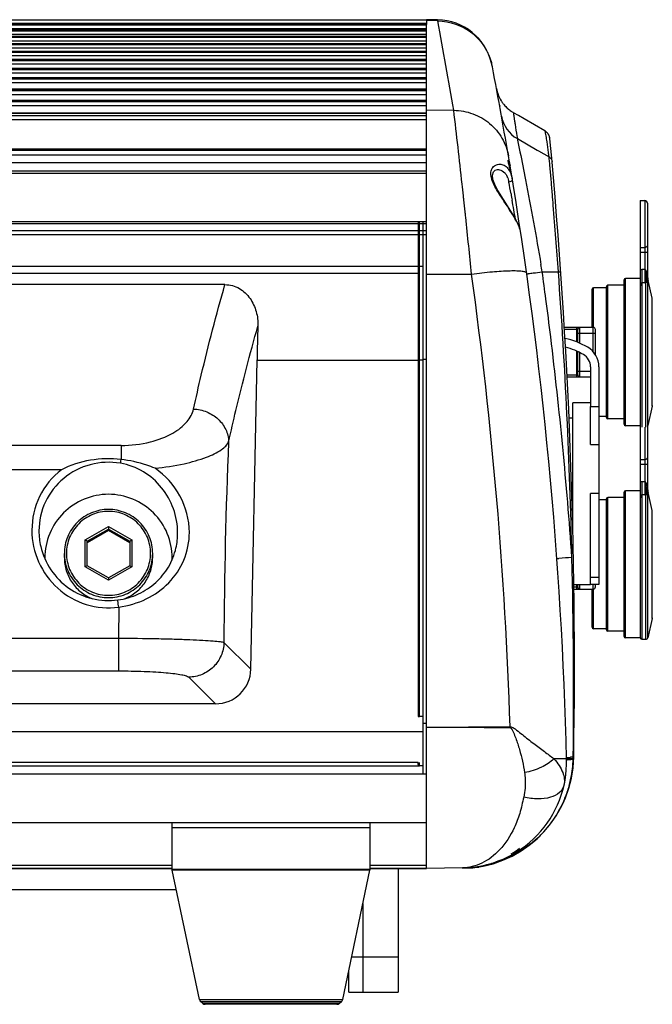
# Model space of a CAD drawing. Units: millimetres. Extents: x -2695 to 662, y -1857 to -162.
# Drawn here: x -395 to -305, y -1857 to -1718 of the extents above; entities that cross this region are included whole.
import ezdxf

# ---------------------------------------------------------------- set-up
doc = ezdxf.new("R2010")
doc.units = ezdxf.units.MM
doc.header["$LTSCALE"] = 30.734
doc.layers.get('0').update_dxf_attribs({"linetype": 'CONTINUOUS'})

msp = doc.modelspace()

# ---------------------------------------------------------------- linework, layer by layer
at = {"color": 7, "linetype": 'Continuous'}
for p, q in [((-476.616, -1718.442), (-337.299, -1718.442)), ((-475.42, -1717.951), (-337.299, -1717.951)), ((-337.299, -1718.605), (-475.399, -1718.605)), ((-475.299, -1718.608), (-337.299, -1718.608)), ((-475.299, -1718.685), (-337.299, -1718.685)), ((-335.73, -1717.975), (-337.299, -1717.948)), ((-337.299, -1717.948), (-337.299, -1718.605)), ((-335.711, -1718.107), (-337.299, -1718.08)), ((-337.299, -1718.608), (-337.299, -1718.606)), ((-337.299, -1837.948), (-337.299, -1718.685)), ((-335.711, -1718.107), (-335.73, -1717.975)), ((-476.55, -1719.174), (-337.299, -1719.174)), ((-476.544, -1720.009), (-337.299, -1720.009)), ((-337.299, -1720.343), (-475.42, -1720.343)), ((-337.299, -1719.432), (-475.41, -1719.432)), ((-475.299, -1719.435), (-337.299, -1719.435)), ((-475.299, -1719.52), (-337.299, -1719.52)), ((-475.299, -1720.347), (-337.299, -1720.347)), ((-475.299, -1720.441), (-337.299, -1720.441)), ((-476.537, -1720.928), (-337.299, -1720.928)), ((-337.299, -1721.34), (-475.431, -1721.34)), ((-475.299, -1721.345), (-337.299, -1721.345)), ((-475.299, -1721.447), (-337.299, -1721.447)), ((-476.53, -1721.934), (-337.299, -1721.934)), ((-476.523, -1723.024), (-337.299, -1723.024)), ((-337.299, -1722.423), (-475.442, -1722.423)), ((-475.299, -1722.428), (-337.299, -1722.428)), ((-475.299, -1722.538), (-337.299, -1722.538)), ((-476.516, -1724.201), (-337.299, -1724.201)), ((-337.299, -1723.591), (-475.453, -1723.591)), ((-475.299, -1723.597), (-337.299, -1723.597)), ((-475.299, -1723.716), (-337.299, -1723.716)), ((-476.509, -1725.465), (-337.299, -1725.465)), ((-337.299, -1724.847), (-475.464, -1724.847)), ((-475.299, -1724.853), (-337.299, -1724.853)), ((-475.299, -1724.981), (-337.299, -1724.981)), ((-476.502, -1726.816), (-337.299, -1726.816)), ((-337.299, -1726.189), (-475.474, -1726.189)), ((-475.299, -1726.197), (-337.299, -1726.197)), ((-475.299, -1726.332), (-337.299, -1726.332)), ((-476.581, -1728.509), (-337.299, -1728.509)), ((-337.299, -1727.757), (-475.487, -1727.757)), ((-475.299, -1727.766), (-337.299, -1727.766)), ((-475.299, -1727.957), (-337.299, -1727.957)), ((-337.299, -1730.138), (-476.605, -1730.138)), ((-337.299, -1729.35), (-475.498, -1729.35)), ((-337.299, -1729.36), (-475.299, -1729.36)), ((-337.299, -1729.562), (-475.299, -1729.562)), ((-326.974, -1730.029), (-326.948, -1730.173)), ((-326.945, -1730.19), (-326.948, -1730.171)), ((-326.948, -1730.173), (-326.945, -1730.187)), ((-337.299, -1731.149), (-475.6, -1731.149)), ((-475.299, -1731.172), (-337.299, -1731.172)), ((-475.299, -1731.474), (-337.299, -1731.474)), ((-337.299, -1730.695), (-333.456, -1730.761)), ((-325.845, -1730.479), (-325.862, -1730.464)), ((-325.499, -1730.766), (-325.532, -1730.741)), ((-324.283, -1731.514), (-324.993, -1731.103)), ((-323.494, -1731.969), (-324.283, -1731.514)), ((-476.579, -1732.065), (-337.299, -1732.065)), ((-320.562, -1733.662), (-323.494, -1731.969)), ((-319.883, -1734.527), (-319.964, -1734.313)), ((-324.451, -1734.762), (-321.623, -1736.387)), ((-319.831, -1734.801), (-319.884, -1734.526)), ((-319.831, -1734.801), (-319.831, -1734.803)), ((-337.299, -1736.242), (-476.172, -1736.242)), ((-337.299, -1736.448), (-475.299, -1736.448)), ((-475.299, -1737.048), (-337.299, -1737.048)), ((-321.623, -1736.387), (-321.461, -1736.481)), ((-321.461, -1736.481), (-319.966, -1737.34)), ((-476.888, -1738.14), (-337.299, -1738.14)), ((-325.479, -1738.607), (-325.574, -1738.672)), ((-477.299, -1739.334), (-337.299, -1739.334)), ((-477.299, -1739.644), (-337.299, -1739.644)), ((-327.274, -1739.141), (-327.273, -1739.141)), ((-326.51, -1743.212), (-326.646, -1742.995)), ((-326.309, -1743.528), (-326.51, -1743.212)), ((-307.052, -1743.513), (-306.402, -1743.513)), ((-307.052, -1743.513), (-307.052, -1805.348)), ((-306.402, -1743.513), (-306.402, -1755.137)), ((-306.052, -1743.863), (-306.052, -1754.156)), ((-476.355, -1746.458), (-337.299, -1746.458)), ((-475.299, -1746.767), (-337.299, -1746.767)), ((-338.499, -1746.458), (-338.499, -1816.461)), ((-338.299, -1816.438), (-338.299, -1746.458)), ((-337.799, -1766.003), (-337.799, -1746.458)), ((-331.755, -1745.884), (-331.779, -1745.665)), ((-476.427, -1748.331), (-337.299, -1748.331)), ((-475.299, -1747.761), (-337.299, -1747.761)), ((-324.009, -1747.864), (-324.099, -1747.491)), ((-307.052, -1750.138), (-306.402, -1750.138)), ((-307.052, -1750.795), (-306.052, -1750.795)), ((-477.299, -1752.773), (-337.799, -1752.773)), ((-477.299, -1753.771), (-338.499, -1753.771)), ((-337.299, -1753.906), (-330.933, -1753.919)), ((-320.934, -1753.579), (-318.644, -1753.579)), ((-306.402, -1753.286), (-306.852, -1753.286)), ((-306.852, -1753.286), (-306.852, -1775.548)), ((-309.352, -1775.148), (-309.352, -1754.748)), ((-307.052, -1754.548), (-309.152, -1754.548)), ((-309.152, -1775.348), (-309.152, -1754.548)), ((-306.402, -1755.137), (-306.852, -1755.137)), ((-306.29, -1775.548), (-306.29, -1755.136)), ((-306.052, -1754.156), (-306.068, -1754.156)), ((-305.997, -1775.316), (-305.997, -1755.143)), ((-305.359, -1757.314), (-305.947, -1754.796)), ((-305.947, -1755.094), (-305.947, -1754.796)), ((-365.82, -1755.404), (-411.799, -1755.404)), ((-313.852, -1761.448), (-313.852, -1756.048)), ((-311.852, -1755.848), (-313.652, -1755.848)), ((-311.852, -1755.848), (-313.652, -1755.848)), ((-313.652, -1761.457), (-313.652, -1755.848)), ((-311.852, -1774.198), (-311.852, -1755.698)), ((-309.352, -1755.498), (-311.652, -1755.498)), ((-309.352, -1755.498), (-311.652, -1755.498)), ((-311.652, -1774.398), (-311.652, -1755.498)), ((-305.352, -1757.382), (-305.359, -1757.314)), ((-305.359, -1772.581), (-305.359, -1757.314)), ((-305.352, -1772.513), (-305.352, -1757.382)), ((-313.699, -1761.448), (-317.793, -1761.448)), ((-315.899, -1761.748), (-317.776, -1761.748)), ((-316.099, -1761.448), (-316.099, -1763.502)), ((-315.899, -1763.596), (-315.899, -1761.748)), ((-315.899, -1762.248), (-313.399, -1762.248)), ((-315.599, -1763.736), (-315.599, -1761.448)), ((-313.699, -1764.929), (-313.699, -1761.448)), ((-313.399, -1765.331), (-313.399, -1761.748)), ((-316.099, -1764.821), (-316.099, -1768.448)), ((-315.899, -1768.148), (-315.899, -1764.915)), ((-315.599, -1768.448), (-315.599, -1765.055)), ((-362.159, -1809.788), (-361.287, -1766.033)), ((-338.499, -1766.132), (-361.287, -1766.132)), ((-337.799, -1766.093), (-338.299, -1766.093)), ((-337.299, -1766.003), (-337.799, -1766.003)), ((-337.799, -1824.598), (-337.799, -1766.003)), ((-315.899, -1767.648), (-314.099, -1767.648)), ((-314.099, -1767.02), (-314.099, -1772.637)), ((-312.899, -1767.02), (-312.899, -1797.798)), ((-317.426, -1768.148), (-315.899, -1768.148)), ((-317.409, -1768.448), (-314.099, -1768.448)), ((-314.099, -1772.098), (-316.599, -1772.098)), ((-316.599, -1790.251), (-316.599, -1772.098)), ((-314.099, -1772.637), (-312.899, -1772.637)), ((-314.099, -1778.025), (-314.099, -1772.637)), ((-305.359, -1772.581), (-305.997, -1775.316)), ((-305.352, -1772.513), (-305.359, -1772.581)), ((-316.599, -1774.298), (-317.137, -1774.298)), ((-311.852, -1774.048), (-312.899, -1774.048)), ((-311.852, -1774.048), (-312.899, -1774.048)), ((-309.352, -1774.398), (-311.652, -1774.398)), ((-309.352, -1774.398), (-311.652, -1774.398)), ((-307.052, -1775.348), (-309.152, -1775.348)), ((-306.402, -1775.548), (-306.402, -1785.137)), ((-306.052, -1775.316), (-306.052, -1784.156)), ((-380.511, -1778.132), (-414.428, -1778.132)), ((-380.511, -1778.132), (-380.509, -1780.114)), ((-314.099, -1778.025), (-312.899, -1778.025)), ((-307.052, -1780.138), (-306.402, -1780.138)), ((-388.973, -1781.573), (-417.313, -1781.573)), ((-307.052, -1780.795), (-306.052, -1780.795)), ((-306.402, -1783.286), (-306.852, -1783.286)), ((-306.852, -1783.286), (-306.852, -1805.548)), ((-306.052, -1784.156), (-306.068, -1784.156)), ((-312.899, -1784.948), (-314.099, -1784.948)), ((-314.099, -1797.798), (-314.099, -1784.948)), ((-311.852, -1785.848), (-312.899, -1785.848)), ((-311.852, -1785.848), (-312.899, -1785.848)), ((-311.852, -1804.198), (-311.852, -1785.698)), ((-309.352, -1785.498), (-311.652, -1785.498)), ((-309.352, -1785.498), (-311.652, -1785.498)), ((-311.652, -1804.398), (-311.652, -1785.498)), ((-309.352, -1805.148), (-309.352, -1784.748)), ((-307.052, -1784.548), (-309.152, -1784.548)), ((-309.152, -1805.348), (-309.152, -1784.548)), ((-306.402, -1785.137), (-306.852, -1785.137)), ((-306.29, -1805.548), (-306.29, -1785.136)), ((-305.997, -1805.316), (-305.997, -1785.143)), ((-305.359, -1787.314), (-305.947, -1784.796)), ((-305.947, -1785.094), (-305.947, -1784.796)), ((-305.352, -1787.382), (-305.359, -1787.314)), ((-305.359, -1802.581), (-305.359, -1787.314)), ((-305.352, -1802.513), (-305.352, -1787.382)), ((-385.599, -1791.494), (-382.299, -1789.594)), ((-385.299, -1791.69), (-382.299, -1789.963)), ((-382.299, -1789.594), (-378.999, -1791.494)), ((-382.299, -1789.594), (-382.299, -1790.175)), ((-382.299, -1789.963), (-379.299, -1791.69)), ((-385.299, -1791.69), (-385.599, -1791.494)), ((-385.599, -1795.292), (-385.599, -1791.494)), ((-382.299, -1790.175), (-385.299, -1791.901)), ((-379.299, -1791.901), (-382.299, -1790.175)), ((-379.299, -1791.69), (-378.999, -1791.494)), ((-378.999, -1791.494), (-378.999, -1795.292)), ((-385.299, -1795.143), (-385.299, -1791.69)), ((-379.299, -1791.69), (-379.299, -1795.143)), ((-388.549, -1793.997), (-388.549, -1793.416)), ((-376.049, -1793.997), (-376.049, -1793.416)), ((-385.299, -1795.143), (-385.599, -1795.292)), ((-382.299, -1797.192), (-385.599, -1795.292)), ((-382.299, -1796.87), (-385.299, -1795.143)), ((-379.299, -1795.143), (-382.299, -1796.87)), ((-378.999, -1795.292), (-382.299, -1797.192)), ((-379.299, -1795.143), (-378.999, -1795.292)), ((-382.299, -1796.87), (-382.299, -1797.192)), ((-312.899, -1796.798), (-314.099, -1796.798)), ((-316.455, -1797.798), (-314.099, -1797.798)), ((-316.449, -1798.148), (-315.899, -1798.148)), ((-316.444, -1798.448), (-313.699, -1798.448)), ((-316.099, -1797.798), (-316.099, -1798.448)), ((-315.899, -1798.148), (-315.899, -1797.798)), ((-315.599, -1798.448), (-315.599, -1797.798)), ((-312.899, -1797.798), (-314.099, -1797.798)), ((-313.852, -1803.848), (-313.852, -1798.448)), ((-313.699, -1798.448), (-313.699, -1797.798)), ((-313.652, -1804.048), (-313.652, -1798.438)), ((-313.399, -1798.148), (-313.399, -1797.798)), ((-380.86, -1800.985), (-380.889, -1805.385)), ((-305.359, -1802.581), (-305.997, -1805.316)), ((-305.352, -1802.513), (-305.359, -1802.581)), ((-417.545, -1805.385), (-380.889, -1805.385)), ((-380.889, -1805.385), (-380.889, -1810.014)), ((-311.852, -1804.048), (-313.652, -1804.048)), ((-311.852, -1804.048), (-313.652, -1804.048)), ((-309.352, -1804.398), (-311.652, -1804.398)), ((-309.352, -1804.398), (-311.652, -1804.398)), ((-307.052, -1805.348), (-309.152, -1805.348)), ((-365.967, -1805.976), (-362.159, -1809.788)), ((-306.852, -1805.548), (-306.29, -1805.548)), ((-415.277, -1810.014), (-380.889, -1810.014)), ((-370.943, -1810.892), (-367.172, -1814.667)), ((-367.172, -1814.667), (-411.799, -1814.667)), ((-337.799, -1816.438), (-338.299, -1816.438)), ((-337.299, -1817.426), (-337.799, -1817.426)), ((-337.299, -1817.948), (-325.471, -1817.889)), ((-337.799, -1818.634), (-626.099, -1818.634)), ((-338.499, -1822.948), (-626.099, -1822.948)), ((-457.299, -1823.439), (-338.299, -1823.439)), ((-338.499, -1823.248), (-338.499, -1822.948)), ((-338.299, -1823.448), (-338.299, -1822.948)), ((-337.799, -1823.448), (-338.299, -1823.448)), ((-457.299, -1824.585), (-337.799, -1824.585)), ((-337.299, -1824.598), (-337.799, -1824.598)), ((-457.299, -1831.448), (-337.299, -1831.448)), ((-373.299, -1837.948), (-373.299, -1831.448)), ((-345.299, -1837.948), (-345.299, -1831.448)), ((-373.299, -1832.148), (-345.299, -1832.148)), ((-591.299, -1837.456), (-373.299, -1837.456)), ((-373.299, -1837.948), (-591.299, -1837.948)), ((-591.299, -1837.948), (-373.299, -1837.948)), ((-373.299, -1838.096), (-373.299, -1837.948)), ((-345.299, -1838.096), (-373.299, -1838.096)), ((-373.288, -1838.199), (-373.299, -1838.096)), ((-345.31, -1838.199), (-373.288, -1838.199)), ((-369.438, -1856.485), (-373.288, -1838.199)), ((-349.159, -1856.485), (-345.31, -1838.199)), ((-345.31, -1838.199), (-345.299, -1838.096)), ((-345.299, -1837.456), (-337.299, -1837.456)), ((-337.299, -1837.948), (-345.299, -1837.948)), ((-345.299, -1837.948), (-337.299, -1837.948)), ((-345.299, -1838.096), (-345.299, -1837.948)), ((-341.299, -1837.948), (-341.299, -1855.448)), ((-332.216, -1837.859), (-337.299, -1837.948)), ((-332.268, -1837.877), (-330.77, -1837.856)), ((-372.709, -1840.948), (-424.799, -1840.948)), ((-346.299, -1842.898), (-346.299, -1855.448)), ((-347.888, -1850.448), (-341.299, -1850.448)), ((-348.299, -1855.448), (-348.299, -1852.398)), ((-348.299, -1855.448), (-341.299, -1855.448)), ((-369.438, -1856.485), (-349.159, -1856.485)), ((-369.264, -1856.77), (-349.334, -1856.77)), ((-368.937, -1857.036), (-369.264, -1856.77)), ((-349.661, -1857.036), (-349.334, -1856.77)), ((-349.661, -1857.036), (-368.937, -1857.036)), ((-349.976, -1857.148), (-368.621, -1857.148))]:
    msp.add_line(p, q, dxfattribs=at)
for points in [[(-326.646, -1742.995), (-327.199, -1742.079), (-327.626, -1741.266), (-327.902, -1740.529), (-327.974, -1739.909), (-327.845, -1739.48), (-327.589, -1739.229), (-327.272, -1739.141)], [(-324.099, -1747.491), (-324.329, -1746.905), (-324.678, -1746.207), (-325.136, -1745.404), (-325.687, -1744.507), (-326.309, -1743.528)]]:
    msp.add_lwpolyline(points, dxfattribs=at)
for centre, radius, start, end in [((-335.869, -1725.974), 8, 13.46644, 89), ((-929.989, -1830.565), 604.824, 9.497996, 10.71558), ((-335.869, -1725.974), 8, 44.87454, 45.0352), ((-335.869, -1725.974), 8, 37.67775, 39.17179), ((-335.869, -1725.974), 8, 13.46644, 25.1391), ((-335.726, -1726.044), 7.872, 13.80438, 14.52561), ((-335.509, -1725.894), 7.631, 13.2605, 13.67663), ((-335.648, -1725.927), 7.774, 11.89842, 13.26074), ((-338.606, -1726.684), 10.822, 12.79769, 13.45395), ((-335.869, -1725.974), 8, 10.84376, 13.069), ((-337.985, -1726.541), 10.185, 12.58517, 12.79217), ((-337.743, -1726.488), 9.937, 12.32336, 12.58534), ((-337.203, -1726.371), 9.384, 10.84157, 12.3339), ((-917.299, -1837.348), 600, 10.831193, 10.843756), ((-917.299, -1837.348), 600, 9.525298, 10.830397), ((-322.492, -1726.774), 4.997, 211.7368, 212.7598), ((-322.488, -1726.771), 5.001, 212.76151, 217.62015), ((-322.491, -1726.774), 4.997, 217.62054, 220.17622), ((-322.485, -1726.768), 5.006, 220.17986, 227.58266), ((-1488.673, -1868.288), 1163.375, 6.272315, 6.789025), ((-322.173, -1730.774), 4.593, 190.1894, 240.25912), ((-323.001, -1727.365), 4.217, 227.59707, 227.90839), ((-322.817, -1727.161), 4.492, 227.90925, 228.19262), ((-322.561, -1726.874), 4.876, 228.19271, 228.50991), ((-322.542, -1726.853), 4.905, 228.51225, 230.25315), ((-322.517, -1726.823), 4.943, 230.25001, 230.59911), ((-322.51, -1726.815), 4.954, 230.59916, 231.12642), ((-322.505, -1726.808), 4.963, 231.12643, 232.39998), ((-322.506, -1726.81), 4.96, 232.39991, 232.87895), ((-322.5, -1726.802), 4.971, 232.87899, 234.31341), ((-322.503, -1726.806), 4.965, 234.31331, 234.72787), ((-322.502, -1726.805), 4.967, 234.72764, 237.06947), ((-322.501, -1726.803), 4.97, 237.06954, 239.90522), ((-321.301, -1734.942), 1.477, 51.28783, 59.99271), ((-321.297, -1734.937), 1.472, 48.81738, 51.28635), ((-321.3, -1734.94), 1.476, 43.07946, 48.81533), ((-321.298, -1734.939), 1.474, 40.50673, 43.07845), ((-321.301, -1734.941), 1.477, 35.79445, 40.50536), ((-321.299, -1734.939), 1.474, 32.67686, 35.79423), ((-321.3, -1734.94), 1.476, 28.14207, 32.67455), ((-321.301, -1734.94), 1.476, 25.13919, 28.14092), ((-321.299, -1734.939), 1.474, 25.1386, 28.14179), ((-321.3, -1734.94), 1.475, 22.77937, 25.13768), ((-321.298, -1734.939), 1.473, 22.78006, 25.13891), ((-321.3, -1734.94), 1.476, 16.52694, 22.77798), ((-321.3, -1734.94), 1.475, 14.05742, 16.52389), ((-321.301, -1734.94), 1.477, 5.33669, 14.05103), ((-1116.371, -1809.126), 800, 359.062931, 5.330781), ((-917.299, -1837.348), 600, 1.418965, 9.472152), ((-331.134, -1738.641), 11.243, 5.95878, 6.64614), ((-752.647, -1778.452), 434.635, 4.99513, 5.26062), ((-328.316, -1741.273), 2.684, 20.84809, 24.01433), ((-329.284, -1741.572), 3.698, 10.27218, 13.87829), ((-798.979, -1827.175), 481.13, 10.1284, 10.32858), ((-966.375, -1797.128), 649.178, 4.816018, 4.994797), ((-1033.899, -1802.82), 716.942, 4.691939, 4.816211), ((-799.172, -1827.21), 481.326, 9.69602, 10.01806), ((-1149.012, -1812.114), 832.429, 4.032211, 4.681361), ((-306.402, -1743.863), 0.35, 0, 90), ((-1500.18, -1869.511), 1174.947, 5.645929, 6.039814), ((-930.586, -1837.336), 605.427, 1.84073, 7.919537), ((-671.266, -1811.945), 355.16, 9.45868, 9.62559), ((-909.895, -1835.122), 594.581, 7.506915, 7.882511), ((-1105.497, -1811.058), 788.949, 1.239974, 4.177946), ((-306.851, -1755.325), 2.039, 90.0034, 95.63203), ((-306.402, -1753.158), 0.128, 270.00124, 277.48881), ((-309.152, -1754.748), 0.2, 90, 180), ((-306.402, -1748.306), 6.831, 270.00041, 270.93937), ((-308.434, -1754.375), 2.376, 5.30297, 7.31238), ((-301.768, -1754.153), 4.284, 180.03552, 192.68991), ((-301.413, -1754.046), 4.654, 184.85191, 193.01245), ((-462.391, -1799.575), 162.645, 15.87199, 15.99916), ((-302.052, -1753.887), 4, 183.84098, 193.13402), ((-313.652, -1756.048), 0.2, 90, 180), ((-311.652, -1755.698), 0.2, 90, 180), ((-910.927, -1835.257), 595.622, 6.988378, 7.506875), ((-315.599, -1761.748), 0.3, 90, 180), ((-313.699, -1761.748), 0.3, 0, 90), ((-915.174, -1835.744), 599.897, 3.991641, 6.985213), ((-320.099, -1773.948), 11.2, 60, 77.62747), ((-320.099, -1773.948), 10, 60, 75.69182), ((-316.099, -1767.02), 3.2, 0, 60), ((-316.099, -1767.02), 2, 0, 60), ((-315.599, -1768.148), 0.3, 180, 270), ((-311.652, -1774.198), 0.2, 180, 270), ((-309.152, -1775.148), 0.2, 180, 270), ((-306.29, -1775.248), 0.3, 323.23587, 346.86598), ((335.967, -1808.335), 701.938, 177.490797, 179.807465), ((-306.851, -1785.325), 2.039, 90.0034, 95.63203), ((-306.402, -1783.158), 0.128, 270.00124, 277.48881), ((-308.434, -1784.375), 2.376, 5.30297, 7.31238), ((-301.768, -1784.153), 4.284, 180.03552, 192.68991), ((-301.413, -1784.046), 4.654, 184.85191, 193.01245), ((-302.052, -1783.887), 4, 183.84098, 193.13402), ((-311.652, -1785.698), 0.2, 90, 180), ((-309.152, -1784.748), 0.2, 90, 180), ((-306.402, -1778.306), 6.831, 270.00041, 270.93937), ((-462.391, -1829.575), 162.645, 15.87199, 15.99916), ((-382.369, -1790.232), 9.773, 179.99264, 192.84424), ((-382.178, -1790.508), 9.663, 347.26759, 0.04085), ((-382.404, -1794.02), 8.894, 180.00028, 181.0174), ((-382.208, -1794.02), 8.909, 357.89201, 359.99886), ((-295.547, -2108.243), 314.971, 93.85676, 94.19042), ((-1044.17, -1812.91), 727.684, 359.268205, 1.490236), ((-315.599, -1798.148), 0.3, 180, 270), ((-313.699, -1798.148), 0.3, 270, 0), ((-313.652, -1803.848), 0.2, 180, 270), ((-311.652, -1804.198), 0.2, 180, 270), ((-309.152, -1805.148), 0.2, 180, 270), ((-306.852, -1805.348), 0.2, 180, 270), ((-306.29, -1805.248), 0.3, 270, 346.86598), ((-338.299, -1823.248), 0.2, 180, 270), ((-332.478, -1822.861), 15, 270.99106, 1.41897), ((-332.476, -1821.948), 16, 276.11356, 359.06293), ((-315.193, -1848.401), 26.232, 92.95525, 93.83726), ((-332.482, -1822.02), 15.938, 348.54, 358.29442), ((-332.456, -1822.018), 15.912, 358.28422, 358.48791), ((-332.458, -1822.018), 15.913, 358.48791, 358.69154), ((-333.59, -1821.992), 17.046, 358.69095, 358.9904), ((-333.585, -1821.992), 17.041, 358.99039, 359.28997), ((-332.459, -1822.022), 15.915, 342.0155, 345.27207), ((-332.457, -1822.023), 15.912, 345.27269, 348.53057), ((-332.476, -1821.948), 16, 330.68306, 342.01892), ((-332.461, -1822.021), 15.917, 338.76431, 342.01483), ((-332.558, -1821.956), 16.032, 316.24711, 335.45175), ((-332.462, -1822.02), 15.918, 335.52141, 338.76371), ((-332.47, -1822.014), 15.928, 312.97614, 316.17934), ((-331.549, -1825.625), 12.016, 301.27336, 308.17467), ((-332.478, -1822.861), 15, 279.47832, 287.08419), ((-332.485, -1810.446), 27.415, 270.49289, 274.50566), ((-332.469, -1811.025), 26.836, 274.56749, 275.46632), ((-368.949, -1856.382), 0.5, 191.88866, 230.94433), ((-349.649, -1856.382), 0.5, 309.05567, 348.11134), ((-368.621, -1856.648), 0.5, 230.94433, 270), ((-349.976, -1856.648), 0.5, 270, 309.05567)]:
    msp.add_arc(centre, radius, start, end, dxfattribs=at)
for centre, major_axis, ratio, start_param, end_param in [((-358.116, -1768.621), (0.409, 33), 0.0973206, 1.3473061, 1.4934914), ((-367.181, -1809.681), (4.993, -0.547), 0.9923534, -1.4607696, 0.0885811)]:
    msp.add_ellipse(centre, major_axis=major_axis, ratio=ratio, start_param=start_param, end_param=end_param, dxfattribs=at)
for points, knots in [([(-335.711, -1718.107), (-334.009, -1718.134), (-330.53, -1719.333), (-328.531, -1722.426), (-328.105, -1724.07)], [0, 0, 0, 0, 0.5006785, 1, 1, 1, 1]), ([(-328.167, -1723.824), (-328.167, -1723.822), (-328.167, -1723.819), (-328.169, -1723.816), (-328.168, -1723.816)], [0, 0, 0, 0, 0.7302894, 1, 1, 1, 1]), ([(-328.168, -1723.816), (-328.165, -1723.811), (-328.16, -1723.86), (-328.143, -1723.887), (-328.122, -1723.987), (-328.104, -1724.051), (-328.094, -1724.09)], [0, 0, 0, 0, 0.0633353, 0.2562819, 0.5715456, 1, 1, 1, 1]), ([(-328.15, -1723.889), (-328.154, -1723.876), (-328.159, -1723.854), (-328.165, -1723.832), (-328.167, -1723.824)], [0, 0, 0, 0, 0.6239151, 1, 1, 1, 1]), ([(-328.081, -1724.166), (-328.088, -1724.137), (-328.11, -1724.045), (-328.134, -1723.953), (-328.15, -1723.889)], [0, 0, 0, 0, 0.3091718, 1, 1, 1, 1]), ([(-333.456, -1730.761), (-332.537, -1730.769), (-330.692, -1731.102), (-328.273, -1732.495), (-326.484, -1734.616), (-325.858, -1736.359), (-325.707, -1737.248)], [0, 0, 0, 0, 0.2525872, 0.5034355, 0.7523399, 1, 1, 1, 1]), ([(-324.993, -1731.103), (-325.009, -1731.12), (-324.982, -1731.217), (-324.982, -1731.386), (-324.932, -1731.684), (-324.878, -1732.083), (-324.797, -1732.597), (-324.655, -1733.502), (-324.536, -1734.236), (-324.451, -1734.762)], [0, 0, 0, 0, 0.018907, 0.0679844, 0.147441, 0.2572895, 0.3975098, 0.5680721, 1, 1, 1, 1]), ([(-320.462, -1733.97), (-320.478, -1733.901), (-320.505, -1733.798), (-320.538, -1733.692), (-320.562, -1733.662)], [0, 0, 0, 0, 0.6529618, 1, 1, 1, 1]), ([(-320.25, -1735.197), (-320.269, -1735.066), (-320.332, -1734.656), (-320.399, -1734.246), (-320.462, -1733.97)], [0, 0, 0, 0, 0.3190615, 1, 1, 1, 1]), ([(-324.451, -1734.762), (-324.332, -1735.386), (-323.929, -1737.33), (-322.761, -1743.252), (-321.783, -1748.565), (-321.105, -1752.559)], [0, 0, 0, 0, 0.1052813, 0.3288306, 1, 1, 1, 1]), ([(-319.966, -1737.34), (-319.991, -1737.133), (-320.08, -1736.418), (-320.175, -1735.704), (-320.25, -1735.197)], [0, 0, 0, 0, 0.2898103, 1, 1, 1, 1]), ([(-327.687, -1738.611), (-327.632, -1738.57), (-327.408, -1738.43), (-327.138, -1738.366), (-326.943, -1738.366)], [0, 0, 0, 0, 0.2593852, 1, 1, 1, 1]), ([(-326.943, -1738.366), (-326.735, -1738.366), (-326.286, -1738.483), (-325.941, -1738.786), (-325.793, -1738.968)], [0, 0, 0, 0, 0.4697218, 1, 1, 1, 1]), ([(-325.742, -1737.957), (-325.744, -1737.939), (-325.747, -1737.891), (-325.758, -1737.835), (-325.74, -1737.81)], [0, 0, 0, 0, 0.3777774, 1, 1, 1, 1]), ([(-325.545, -1738.782), (-325.568, -1738.698), (-325.64, -1738.425), (-325.715, -1738.151), (-325.742, -1737.957)], [0, 0, 0, 0, 0.3085938, 1, 1, 1, 1]), ([(-325.74, -1737.81), (-325.722, -1737.786), (-325.613, -1737.987), (-325.604, -1738.054), (-325.578, -1738.147)], [0, 0, 0, 0, 0.2388005, 1, 1, 1, 1]), ([(-325.578, -1738.147), (-325.569, -1738.181), (-325.53, -1738.332), (-325.499, -1738.486), (-325.479, -1738.607)], [0, 0, 0, 0, 0.2209632, 1, 1, 1, 1]), ([(-319.842, -1738.602), (-319.854, -1738.479), (-319.889, -1738.103), (-319.925, -1737.727), (-319.951, -1737.474)], [0, 0, 0, 0, 0.3266907, 1, 1, 1, 1]), ([(-328.196, -1739.864), (-328.2, -1739.813), (-328.206, -1739.623), (-328.183, -1739.43), (-328.146, -1739.295)], [0, 0, 0, 0, 0.2680668, 1, 1, 1, 1]), ([(-326.578, -1743.252), (-326.946, -1742.686), (-327.618, -1741.637), (-328.155, -1740.446), (-328.196, -1739.864)], [0, 0, 0, 0, 0.53661, 1, 1, 1, 1]), ([(-328.146, -1739.295), (-328.126, -1739.222), (-328.032, -1738.96), (-327.848, -1738.731), (-327.687, -1738.611)], [0, 0, 0, 0, 0.2746044, 1, 1, 1, 1]), ([(-327.272, -1739.141), (-327.18, -1739.139), (-326.793, -1739.173), (-326.435, -1739.392), (-326.235, -1739.607)], [0, 0, 0, 0, 0.23897, 1, 1, 1, 1]), ([(-326.235, -1739.607), (-326.199, -1739.646), (-326.051, -1739.82), (-325.935, -1740.021), (-325.864, -1740.181)], [0, 0, 0, 0, 0.2333682, 1, 1, 1, 1]), ([(-325.793, -1738.968), (-325.753, -1739.016), (-325.593, -1739.231), (-325.471, -1739.473), (-325.395, -1739.664)], [0, 0, 0, 0, 0.2324368, 1, 1, 1, 1]), ([(-325.395, -1739.664), (-325.369, -1739.729), (-325.266, -1740.014), (-325.197, -1740.31), (-325.16, -1740.538)], [0, 0, 0, 0, 0.2347429, 1, 1, 1, 1]), ([(-332.02, -1743.412), (-332.04, -1743.222), (-332.121, -1742.479), (-332.202, -1741.737), (-332.262, -1741.184)], [0, 0, 0, 0, 0.2559869, 1, 1, 1, 1]), ([(-331.779, -1745.665), (-331.799, -1745.474), (-331.879, -1744.723), (-331.959, -1743.972), (-332.02, -1743.412)], [0, 0, 0, 0, 0.2545489, 1, 1, 1, 1]), ([(-324.009, -1747.865), (-324.053, -1747.568), (-324.338, -1746.883), (-324.927, -1745.807), (-325.712, -1744.565), (-326.286, -1743.701), (-326.578, -1743.252)], [0, 0, 0, 0, 0.1701813, 0.4125136, 0.6969861, 1, 1, 1, 1]), ([(-306.052, -1749.909), (-306.052, -1749.939), (-306.074, -1750.006), (-306.156, -1750.08), (-306.27, -1750.128), (-306.357, -1750.138), (-306.402, -1750.138)], [0, 0, 0, 0, 0.2009199, 0.4334865, 0.7045793, 1, 1, 1, 1]), ([(-330.933, -1753.919), (-329.949, -1753.785), (-328.132, -1753.574), (-325.979, -1753.43), (-324.584, -1753.42), (-323.852, -1753.475), (-323.41, -1753.54), (-323.161, -1753.674), (-323.151, -1753.75)], [0, 0, 0, 0, 0.3780722, 0.6968667, 0.8194462, 0.9115945, 0.9709614, 1, 1, 1, 1]), ([(-323.133, -1753.876), (-323.131, -1753.889), (-323.053, -1753.86), (-323.02, -1753.869), (-322.982, -1753.864)], [0, 0, 0, 0, 0.2533869, 1, 1, 1, 1]), ([(-322.982, -1753.864), (-322.954, -1753.861), (-322.808, -1753.84), (-322.662, -1753.819), (-322.543, -1753.802)], [0, 0, 0, 0, 0.1901855, 1, 1, 1, 1]), ([(-322.543, -1753.802), (-322.437, -1753.787), (-321.9, -1753.712), (-321.362, -1753.638), (-320.932, -1753.579)], [0, 0, 0, 0, 0.1983612, 1, 1, 1, 1]), ([(-318.644, -1753.579), (-318.597, -1753.577), (-318.516, -1753.575), (-318.402, -1753.572), (-318.348, -1753.58), (-318.302, -1753.579), (-318.301, -1753.587)], [0, 0, 0, 0, 0.4107738, 0.726884, 0.9264638, 1, 1, 1, 1]), ([(-306.121, -1753.822), (-306.14, -1753.718), (-306.168, -1753.59), (-306.225, -1753.442), (-306.26, -1753.372), (-306.3, -1753.318), (-306.344, -1753.287), (-306.372, -1753.284), (-306.385, -1753.285)], [0, 0, 0, 0, 0.4986925, 0.6235325, 0.7484205, 0.8733983, 0.9365162, 1, 1, 1, 1]), ([(-306.385, -1753.285), (-306.378, -1753.657), (-306.362, -1754.174), (-306.325, -1754.791), (-306.303, -1755.036), (-306.29, -1755.136)], [0, 0, 0, 0, 0.6017203, 0.8369978, 1, 1, 1, 1]), ([(-306.121, -1753.822), (-306.182, -1754.03), (-306.243, -1754.443), (-306.147, -1754.855), (-306.058, -1755.027)], [0, 0, 0, 0, 0.5297667, 1, 1, 1, 1]), ([(-306.852, -1755.137), (-306.885, -1755.137), (-306.943, -1755.179), (-306.984, -1755.255), (-307.01, -1755.33), (-307.034, -1755.429), (-307.048, -1755.555), (-307.052, -1755.656), (-307.052, -1755.707)], [0, 0, 0, 0, 0.1573907, 0.286321, 0.4082551, 0.5276135, 0.7637362, 1, 1, 1, 1]), ([(-306.058, -1755.027), (-306.067, -1755.036), (-306.13, -1755.095), (-306.217, -1755.128), (-306.29, -1755.136)], [0, 0, 0, 0, 0.148855, 1, 1, 1, 1]), ([(-306.068, -1754.156), (-306.076, -1754.205), (-306.097, -1754.401), (-306.083, -1754.6), (-306.052, -1754.743)], [0, 0, 0, 0, 0.2549294, 1, 1, 1, 1]), ([(-306.05, -1754.44), (-306.053, -1754.466), (-306.063, -1754.568), (-306.058, -1754.671), (-306.046, -1754.747)], [0, 0, 0, 0, 0.2543123, 1, 1, 1, 1]), ([(-306.052, -1754.743), (-306.054, -1754.769), (-306.054, -1754.834), (-306.054, -1754.928), (-306.055, -1754.997), (-306.058, -1755.027)], [0, 0, 0, 0, 0.2706746, 0.6872119, 1, 1, 1, 1]), ([(-306.046, -1754.747), (-306.047, -1754.743), (-306.05, -1754.731), (-306.052, -1754.741), (-306.052, -1754.743)], [0, 0, 0, 0, 0.6143534, 1, 1, 1, 1]), ([(-306.046, -1754.747), (-306.032, -1754.825), (-306.012, -1754.957), (-305.997, -1755.09), (-305.997, -1755.143)], [0, 0, 0, 0, 0.5999119, 1, 1, 1, 1]), ([(-370.274, -1772.993), (-369.917, -1771.395), (-368.56, -1765.501), (-367.052, -1759.64), (-365.82, -1755.404)], [0, 0, 0, 0, 0.2707486, 1, 1, 1, 1]), ([(-365.82, -1755.404), (-365.118, -1755.404), (-363.703, -1755.799), (-362.172, -1757.287), (-361.296, -1759.19), (-361.134, -1760.579), (-361.157, -1761.268)], [0, 0, 0, 0, 0.2543866, 0.503098, 0.750252, 1, 1, 1, 1]), ([(-365.298, -1777.604), (-364.965, -1776.129), (-363.695, -1770.657), (-362.293, -1765.214), (-361.157, -1761.268)], [0, 0, 0, 0, 0.2691183, 1, 1, 1, 1]), ([(-338.499, -1766.109), (-338.499, -1766.103), (-338.469, -1766.103), (-338.415, -1766.092), (-338.346, -1766.093), (-338.299, -1766.093)], [0, 0, 0, 0, 0.0813584, 0.2977285, 1, 1, 1, 1]), ([(-380.511, -1778.132), (-379.124, -1778.132), (-376.581, -1777.844), (-373.366, -1776.657), (-371.194, -1775.029), (-370.418, -1773.64), (-370.274, -1772.993)], [0, 0, 0, 0, 0.3423509, 0.6242173, 0.836595, 1, 1, 1, 1]), ([(-370.274, -1772.993), (-369.636, -1773.018), (-368.366, -1773.293), (-366.743, -1774.316), (-365.617, -1775.813), (-365.316, -1777.015), (-365.298, -1777.604)], [0, 0, 0, 0, 0.258649, 0.5140855, 0.7613905, 1, 1, 1, 1]), ([(-375.717, -1781.36), (-374.338, -1781.222), (-371.87, -1780.855), (-368.688, -1779.967), (-366.519, -1778.973), (-365.493, -1778.065), (-365.298, -1777.604)], [0, 0, 0, 0, 0.366307, 0.6587579, 0.8677932, 1, 1, 1, 1]), ([(-380.509, -1780.114), (-381.95, -1779.947), (-384.885, -1780.023), (-387.683, -1780.928), (-388.973, -1781.573)], [0, 0, 0, 0, 0.5014082, 1, 1, 1, 1]), ([(-380.561, -1780.113), (-380.58, -1780.238), (-380.593, -1780.418), (-380.635, -1780.605), (-380.621, -1780.66)], [0, 0, 0, 0, 0.6874248, 1, 1, 1, 1]), ([(-375.717, -1781.36), (-376.098, -1781.197), (-377.663, -1780.609), (-379.313, -1780.26), (-380.561, -1780.115)], [0, 0, 0, 0, 0.2476657, 1, 1, 1, 1]), ([(-306.052, -1779.909), (-306.052, -1779.939), (-306.074, -1780.006), (-306.156, -1780.08), (-306.27, -1780.128), (-306.357, -1780.138), (-306.402, -1780.138)], [0, 0, 0, 0, 0.2009199, 0.4334865, 0.7045793, 1, 1, 1, 1]), ([(-388.973, -1781.573), (-390.256, -1782.572), (-392.393, -1785.195), (-393.141, -1788.493), (-393.142, -1790.122)], [0, 0, 0, 0, 0.4995344, 1, 1, 1, 1]), ([(-380.621, -1780.66), (-382.02, -1780.423), (-384.951, -1780.553), (-388.83, -1782.547), (-391.509, -1785.978), (-392.141, -1788.825), (-392.142, -1790.231)], [0, 0, 0, 0, 0.2517222, 0.5019899, 0.7506997, 1, 1, 1, 1]), ([(-372.516, -1790.501), (-372.516, -1789.344), (-372.927, -1787.032), (-374.641, -1783.985), (-377.272, -1781.677), (-379.482, -1780.854), (-380.621, -1780.66)], [0, 0, 0, 0, 0.2520232, 0.5000148, 0.7482172, 1, 1, 1, 1]), ([(-370.859, -1790.431), (-370.862, -1788.656), (-371.811, -1785.081), (-374.278, -1782.363), (-375.717, -1781.36)], [0, 0, 0, 0, 0.5029497, 1, 1, 1, 1]), ([(-306.121, -1783.822), (-306.14, -1783.718), (-306.168, -1783.59), (-306.225, -1783.442), (-306.26, -1783.372), (-306.3, -1783.318), (-306.344, -1783.287), (-306.372, -1783.284), (-306.385, -1783.285)], [0, 0, 0, 0, 0.4986925, 0.6235325, 0.7484205, 0.8733983, 0.9365162, 1, 1, 1, 1]), ([(-306.385, -1783.285), (-306.378, -1783.657), (-306.362, -1784.174), (-306.325, -1784.791), (-306.303, -1785.036), (-306.29, -1785.136)], [0, 0, 0, 0, 0.6017203, 0.8369978, 1, 1, 1, 1]), ([(-306.121, -1783.822), (-306.182, -1784.03), (-306.243, -1784.443), (-306.147, -1784.855), (-306.058, -1785.027)], [0, 0, 0, 0, 0.5297667, 1, 1, 1, 1]), ([(-306.068, -1784.156), (-306.076, -1784.205), (-306.097, -1784.401), (-306.083, -1784.6), (-306.052, -1784.743)], [0, 0, 0, 0, 0.2549294, 1, 1, 1, 1]), ([(-306.05, -1784.44), (-306.053, -1784.466), (-306.063, -1784.568), (-306.058, -1784.671), (-306.046, -1784.747)], [0, 0, 0, 0, 0.2543123, 1, 1, 1, 1]), ([(-373.299, -1794.02), (-373.299, -1792.853), (-373.768, -1790.492), (-375.771, -1787.51), (-378.767, -1785.515), (-382.299, -1784.815), (-385.831, -1785.515), (-388.827, -1787.51), (-390.83, -1790.492), (-391.299, -1792.853), (-391.299, -1794.02)], [0, 0, 0, 0, 0.1248236, 0.2497491, 0.3748225, 0.5, 0.6251775, 0.7502509, 0.8751764, 1, 1, 1, 1]), ([(-306.852, -1785.137), (-306.885, -1785.137), (-306.943, -1785.179), (-306.984, -1785.255), (-307.01, -1785.33), (-307.034, -1785.429), (-307.048, -1785.555), (-307.052, -1785.656), (-307.052, -1785.707)], [0, 0, 0, 0, 0.1573907, 0.286321, 0.4082551, 0.5276135, 0.7637362, 1, 1, 1, 1]), ([(-306.058, -1785.027), (-306.067, -1785.036), (-306.13, -1785.095), (-306.217, -1785.128), (-306.29, -1785.136)], [0, 0, 0, 0, 0.148855, 1, 1, 1, 1]), ([(-306.052, -1784.743), (-306.054, -1784.769), (-306.054, -1784.834), (-306.054, -1784.928), (-306.055, -1784.997), (-306.058, -1785.027)], [0, 0, 0, 0, 0.2706746, 0.6872119, 1, 1, 1, 1]), ([(-306.046, -1784.747), (-306.047, -1784.743), (-306.05, -1784.731), (-306.052, -1784.741), (-306.052, -1784.743)], [0, 0, 0, 0, 0.6143534, 1, 1, 1, 1]), ([(-306.046, -1784.747), (-306.032, -1784.825), (-306.012, -1784.957), (-305.997, -1785.09), (-305.997, -1785.143)], [0, 0, 0, 0, 0.5999119, 1, 1, 1, 1]), ([(-382.299, -1787.186), (-382.707, -1787.186), (-383.526, -1787.266), (-384.706, -1787.623), (-385.793, -1788.202), (-386.746, -1788.982), (-387.529, -1789.932), (-388.11, -1791.017), (-388.468, -1792.193), (-388.549, -1793.009), (-388.549, -1793.416)], [0, 0, 0, 0, 0.1251932, 0.2503483, 0.3754567, 0.5004942, 0.6254567, 0.7503495, 0.8751892, 1, 1, 1, 1]), ([(-376.049, -1793.416), (-376.049, -1793.009), (-376.129, -1792.193), (-376.487, -1791.017), (-377.069, -1789.932), (-377.851, -1788.982), (-378.804, -1788.202), (-379.892, -1787.623), (-381.071, -1787.266), (-381.89, -1787.186), (-382.299, -1787.186)], [0, 0, 0, 0, 0.1248108, 0.2496505, 0.3745433, 0.4995058, 0.6245433, 0.7496517, 0.8748068, 1, 1, 1, 1]), ([(-382.299, -1787.461), (-382.688, -1787.461), (-383.467, -1787.538), (-384.59, -1787.877), (-385.626, -1788.429), (-386.533, -1789.171), (-387.278, -1790.076), (-387.831, -1791.108), (-388.172, -1792.228), (-388.287, -1793.393), (-388.172, -1794.558), (-387.831, -1795.678), (-387.278, -1796.71), (-386.533, -1797.615), (-385.626, -1798.357), (-384.59, -1798.908), (-383.467, -1799.248), (-382.688, -1799.325), (-382.299, -1799.325)], [0, 0, 0, 0, 0.0625966, 0.1251742, 0.1877283, 0.2502471, 0.3127283, 0.3751748, 0.4375946, 0.5, 0.5624054, 0.6248252, 0.6872717, 0.7497529, 0.8122717, 0.8748258, 0.9374034, 1, 1, 1, 1]), ([(-382.299, -1799.325), (-381.91, -1799.325), (-381.13, -1799.248), (-380.007, -1798.908), (-378.972, -1798.357), (-378.065, -1797.615), (-377.32, -1796.71), (-376.766, -1795.678), (-376.426, -1794.558), (-376.31, -1793.393), (-376.426, -1792.228), (-376.766, -1791.108), (-377.32, -1790.076), (-378.065, -1789.171), (-378.972, -1788.429), (-380.007, -1787.877), (-381.13, -1787.538), (-381.91, -1787.461), (-382.299, -1787.461)], [0, 0, 0, 0, 0.0625966, 0.1251742, 0.1877283, 0.2502471, 0.3127283, 0.3751748, 0.4375946, 0.5, 0.5624054, 0.6248252, 0.6872717, 0.7497529, 0.8122717, 0.8748258, 0.9374034, 1, 1, 1, 1]), ([(-393.142, -1790.122), (-393.143, -1791.654), (-392.483, -1794.759), (-389.687, -1798.585), (-385.56, -1800.933), (-382.382, -1801.192), (-380.86, -1800.985)], [0, 0, 0, 0, 0.2494301, 0.4995943, 0.7498218, 1, 1, 1, 1]), ([(-380.86, -1800.985), (-379.511, -1800.815), (-376.9, -1800.053), (-373.622, -1797.727), (-371.379, -1794.407), (-370.857, -1791.762), (-370.859, -1790.431)], [0, 0, 0, 0, 0.257667, 0.5050342, 0.7476425, 1, 1, 1, 1]), ([(-391.898, -1792.405), (-391.629, -1793.58), (-390.643, -1795.854), (-388.042, -1798.487), (-384.667, -1800.011), (-382.189, -1800.139), (-380.992, -1799.978)], [0, 0, 0, 0, 0.2497241, 0.4998136, 0.749911, 1, 1, 1, 1]), ([(-380.992, -1799.978), (-379.987, -1799.843), (-378.042, -1799.282), (-375.548, -1797.65), (-373.684, -1795.389), (-372.967, -1793.577), (-372.753, -1792.637)], [0, 0, 0, 0, 0.2599496, 0.5100143, 0.7528665, 1, 1, 1, 1]), ([(-388.549, -1793.416), (-388.549, -1793.824), (-388.468, -1794.64), (-388.11, -1795.816), (-387.529, -1796.901), (-386.746, -1797.851), (-385.793, -1798.631), (-384.706, -1799.21), (-383.526, -1799.567), (-382.707, -1799.647), (-382.299, -1799.647)], [0, 0, 0, 0, 0.1248108, 0.2496505, 0.3745433, 0.4995058, 0.6245433, 0.7496517, 0.8748068, 1, 1, 1, 1]), ([(-388.549, -1793.997), (-388.549, -1794.619), (-388.359, -1795.871), (-387.53, -1797.575), (-386.234, -1798.959), (-385.132, -1799.586), (-384.55, -1799.809)], [0, 0, 0, 0, 0.2497406, 0.4996105, 0.7496936, 1, 1, 1, 1]), ([(-382.299, -1799.647), (-381.89, -1799.647), (-381.071, -1799.567), (-379.892, -1799.21), (-378.804, -1798.631), (-377.851, -1797.851), (-377.069, -1796.901), (-376.487, -1795.816), (-376.129, -1794.64), (-376.049, -1793.824), (-376.049, -1793.416)], [0, 0, 0, 0, 0.1251932, 0.2503483, 0.3754567, 0.5004942, 0.6254567, 0.7503495, 0.8751892, 1, 1, 1, 1]), ([(-379.984, -1799.784), (-379.41, -1799.556), (-378.323, -1798.925), (-377.049, -1797.545), (-376.235, -1795.854), (-376.049, -1794.613), (-376.049, -1793.997)], [0, 0, 0, 0, 0.2503036, 0.500385, 0.7502561, 1, 1, 1, 1]), ([(-318.856, -1794.138), (-318.857, -1794.132), (-318.816, -1794.141), (-318.776, -1794.125), (-318.675, -1794.125), (-318.605, -1794.117), (-318.562, -1794.114)], [0, 0, 0, 0, 0.0633938, 0.2523154, 0.5653183, 1, 1, 1, 1]), ([(-380.86, -1800.985), (-380.877, -1800.852), (-380.902, -1800.649), (-381.028, -1799.776), (-380.992, -1799.978)], [0, 0, 0, 0, 0.3957529, 1, 1, 1, 1]), ([(-380.889, -1805.385), (-379.083, -1805.388), (-376.453, -1805.414), (-373.089, -1805.497), (-370.909, -1805.574), (-369.072, -1805.665), (-367.631, -1805.754), (-366.645, -1805.858), (-366.132, -1805.917), (-365.967, -1805.976)], [0, 0, 0, 0, 0.3624108, 0.5280017, 0.6755338, 0.8000771, 0.8975482, 0.9648423, 1, 1, 1, 1]), ([(-365.967, -1805.976), (-365.98, -1806.616), (-366.261, -1807.905), (-367.374, -1809.528), (-369.011, -1810.621), (-370.303, -1810.886), (-370.943, -1810.892)], [0, 0, 0, 0, 0.249741, 0.5000165, 0.7502824, 1, 1, 1, 1]), ([(-380.889, -1810.014), (-379.681, -1810.014), (-377.921, -1810.043), (-375.674, -1810.15), (-374.221, -1810.254), (-372.999, -1810.381), (-372.036, -1810.522), (-371.384, -1810.677), (-371.033, -1810.802), (-370.943, -1810.892)], [0, 0, 0, 0, 0.361113, 0.5259491, 0.6726929, 0.7965739, 0.8938063, 0.9618244, 1, 1, 1, 1]), ([(-338.499, -1816.453), (-338.499, -1816.448), (-338.469, -1816.447), (-338.415, -1816.436), (-338.346, -1816.438), (-338.299, -1816.438)], [0, 0, 0, 0, 0.0813584, 0.2977285, 1, 1, 1, 1]), ([(-325.471, -1817.889), (-325.3, -1817.92), (-324.961, -1818.039), (-324.422, -1818.488), (-323.743, -1819.021), (-322.944, -1819.667), (-321.905, -1820.468), (-320.673, -1821.373), (-319.713, -1822.082), (-319.273, -1822.427)], [0, 0, 0, 0, 0.0679158, 0.1360632, 0.2713737, 0.4049367, 0.5355599, 0.7823703, 1, 1, 1, 1]), ([(-325.471, -1818.02), (-325.234, -1818.171), (-324.999, -1818.746), (-324.682, -1819.515), (-324.4, -1820.329), (-324.062, -1821.405), (-323.712, -1822.757), (-323.511, -1823.851), (-323.432, -1824.395)], [0, 0, 0, 0, 0.1254278, 0.252652, 0.3795293, 0.5058036, 0.7555569, 1, 1, 1, 1]), ([(-319.273, -1822.427), (-319.776, -1822.938), (-321.121, -1823.782), (-322.614, -1824.244), (-323.432, -1824.395)], [0, 0, 0, 0, 0.4628882, 1, 1, 1, 1]), ([(-317.483, -1822.49), (-317.483, -1822.479), (-317.54, -1822.474), (-317.612, -1822.459), (-317.765, -1822.452), (-318.062, -1822.438), (-318.576, -1822.43), (-319.018, -1822.427), (-319.273, -1822.427)], [0, 0, 0, 0, 0.0181033, 0.0671617, 0.1477935, 0.25962, 0.5737041, 1, 1, 1, 1]), ([(-319.273, -1822.427), (-319.002, -1822.733), (-318.529, -1823.349), (-317.868, -1824.564), (-317.718, -1825.601), (-317.854, -1826.198)], [0, 0, 0, 0, 0.2955877, 0.5575852, 1, 1, 1, 1]), ([(-317.487, -1822.293), (-317.488, -1822.272), (-317.36, -1822.277), (-317.306, -1822.257), (-317.245, -1822.251)], [0, 0, 0, 0, 0.2595243, 1, 1, 1, 1]), ([(-317.483, -1822.49), (-317.483, -1822.479), (-317.431, -1822.468), (-317.403, -1822.46), (-317.376, -1822.456)], [0, 0, 0, 0, 0.276433, 1, 1, 1, 1]), ([(-317.48, -1822.588), (-317.481, -1822.567), (-317.357, -1822.567), (-317.301, -1822.548), (-317.242, -1822.542)], [0, 0, 0, 0, 0.2619871, 1, 1, 1, 1]), ([(-317.376, -1822.456), (-317.356, -1822.452), (-317.25, -1822.437), (-317.145, -1822.427), (-317.059, -1822.419)], [0, 0, 0, 0, 0.1901422, 1, 1, 1, 1]), ([(-317.245, -1822.251), (-317.224, -1822.249), (-317.125, -1822.24), (-317.026, -1822.233), (-316.949, -1822.227)], [0, 0, 0, 0, 0.2147241, 1, 1, 1, 1]), ([(-317.242, -1822.542), (-317.221, -1822.54), (-317.123, -1822.531), (-317.026, -1822.524), (-316.949, -1822.518)], [0, 0, 0, 0, 0.2147455, 1, 1, 1, 1]), ([(-317.059, -1822.419), (-317.022, -1822.416), (-316.852, -1822.401), (-316.682, -1822.39), (-316.549, -1822.382)], [0, 0, 0, 0, 0.2166287, 1, 1, 1, 1]), ([(-316.949, -1822.518), (-316.919, -1822.516), (-316.787, -1822.507), (-316.654, -1822.5), (-316.552, -1822.495)], [0, 0, 0, 0, 0.2264572, 1, 1, 1, 1]), ([(-316.552, -1822.495), (-316.542, -1822.495), (-316.526, -1822.497), (-316.509, -1822.498), (-316.502, -1822.499)], [0, 0, 0, 0, 0.5744803, 1, 1, 1, 1]), ([(-316.546, -1822.203), (-316.529, -1822.204), (-316.514, -1822.211), (-316.478, -1822.203), (-316.478, -1822.209)], [0, 0, 0, 0, 0.7404919, 1, 1, 1, 1]), ([(-316.502, -1822.499), (-316.498, -1822.5), (-316.494, -1822.501), (-316.485, -1822.502), (-316.485, -1822.504)], [0, 0, 0, 0, 0.7339176, 1, 1, 1, 1]), ([(-323.432, -1824.395), (-323.389, -1824.691), (-323.273, -1825.845), (-323.368, -1827.019), (-323.552, -1827.859)], [0, 0, 0, 0, 0.2581434, 1, 1, 1, 1]), ([(-317.854, -1826.198), (-317.942, -1826.585), (-318.466, -1827.374), (-319.851, -1827.991), (-321.613, -1828.175), (-322.889, -1828.01), (-323.552, -1827.859)], [0, 0, 0, 0, 0.1845663, 0.4076775, 0.6836853, 1, 1, 1, 1]), ([(-323.552, -1827.859), (-323.72, -1828.628), (-324.05, -1830.104), (-325.027, -1832.696), (-326.679, -1835.291), (-329.283, -1837.338), (-331.281, -1837.842), (-332.216, -1837.859)], [0, 0, 0, 0, 0.1658273, 0.3178149, 0.5817798, 0.8029899, 1, 1, 1, 1]), ([(-330.102, -1837.672), (-330.066, -1837.666), (-330.009, -1837.694), (-329.97, -1837.731), (-329.958, -1837.744)], [0, 0, 0, 0, 0.6801193, 1, 1, 1, 1])]:
    msp.add_open_spline(points, degree=3, knots=knots, dxfattribs=at)
for points in [[(-327.405, -1727.686), (-327.293, -1728.289), (-327.064, -1728.881), (-326.742, -1729.402)], [(-319.966, -1737.34), (-319.737, -1737.472), (-319.562, -1737.744), (-319.538, -1738.007)], [(-325.389, -1739.375), (-325.439, -1739.177), (-325.492, -1738.98), (-325.545, -1738.782)], [(-325.295, -1739.779), (-325.324, -1739.644), (-325.356, -1739.509), (-325.389, -1739.375)], [(-325.223, -1740.155), (-325.243, -1740.029), (-325.268, -1739.904), (-325.295, -1739.779)], [(-325.808, -1740.318), (-325.762, -1740.438), (-325.724, -1740.56), (-325.694, -1740.685)], [(-325.387, -1740.839), (-325.468, -1740.878), (-325.556, -1740.902), (-325.645, -1740.912)], [(-325.208, -1740.7), (-325.253, -1740.761), (-325.319, -1740.806), (-325.387, -1740.839)], [(-325.16, -1740.538), (-325.151, -1740.593), (-325.174, -1740.655), (-325.208, -1740.7)], [(-325.346, -1742.566), (-325.292, -1742.871), (-325.238, -1743.175), (-325.184, -1743.479)], [(-306.078, -1754.073), (-306.088, -1753.988), (-306.106, -1753.905), (-306.121, -1753.822)], [(-306.05, -1754.44), (-306.058, -1754.345), (-306.064, -1754.25), (-306.068, -1754.156)], [(-306.058, -1755.027), (-306.03, -1755.06), (-306.008, -1755.1), (-305.997, -1755.143)], [(-306.078, -1784.073), (-306.088, -1783.988), (-306.106, -1783.905), (-306.121, -1783.822)], [(-306.05, -1784.44), (-306.058, -1784.345), (-306.064, -1784.25), (-306.068, -1784.156)], [(-306.058, -1785.027), (-306.03, -1785.06), (-306.008, -1785.1), (-305.997, -1785.143)], [(-337.299, -1817.948), (-333.356, -1817.972), (-329.414, -1817.989), (-325.471, -1818.02)], [(-325.471, -1817.889), (-325.471, -1817.933), (-325.471, -1817.976), (-325.472, -1818.02)], [(-321.612, -1833.668), (-323.278, -1835.22), (-325.329, -1836.431), (-327.49, -1837.151)]]:
    msp.add_open_spline(points, degree=3, dxfattribs=at)

doc.saveas('drawing.dxf')
